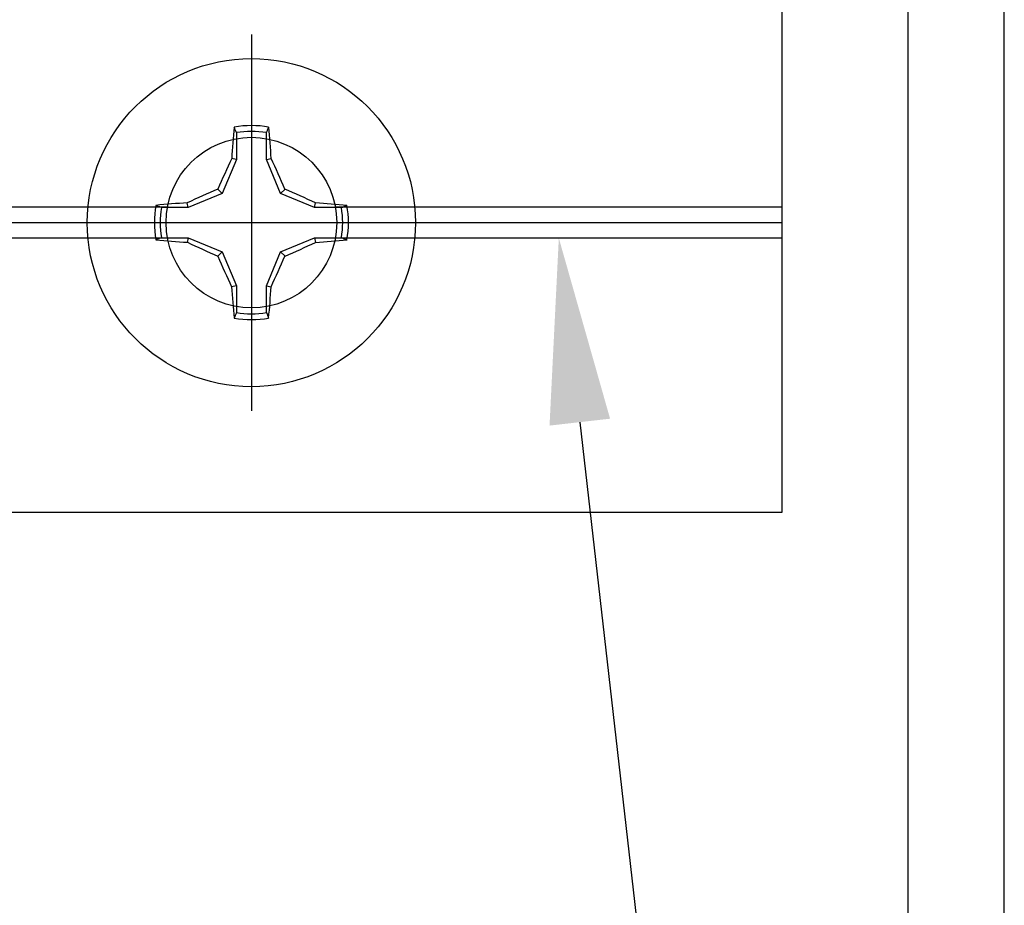
# Model space of a CAD drawing. Units: inches. Extents: x 0 to 10.7, y 0 to 12.4.
# Drawn here: x 8.7 to 10, y 6.2 to 7.3 of the extents above; entities that cross this region are included whole.
import ezdxf
from ezdxf import colors
from ezdxf.entities.mleader import LeaderData, LeaderLine
from ezdxf.math import Vec2, Vec3

# ---------------------------------------------------------------- set-up
doc = ezdxf.new("R2010")
doc.units = ezdxf.units.IN
doc.header["$MEASUREMENT"] = 0
doc.layers.add('Arcadia-Profile', color=5, linetype='Continuous')
doc.layers.add('Arcadia-Text', color=3, linetype='Continuous')
doc.styles.get("Standard").update_dxf_attribs({"font": 'ARIALN.TTF'})

# ---------------------------------------------------------------- blocks, each defined once
blk = doc.blocks.new('Clip OPG1999-16')
at = {"layer": 'Arcadia-Profile'}
for p, q in [((1.3873, -0.855), (0.1047, -0.855)), ((2.1835, -0.855), (1.6047, -0.855)), ((0.1065, -0.875), (1.3855, -0.875)), ((1.6065, -0.875), (2.1835, -0.875)), ((1.3873, -0.895), (0.1047, -0.895)), ((2.1835, -0.895), (1.6047, -0.895))]:
    blk.add_line(p, q, dxfattribs=at)
blk.add_lwpolyline([(-2.1915, -1.25), (2.1835, -1.25), (2.1835, 0), (-2.1915, 0)], close=True, dxfattribs=at)
blk.add_circle((1.496, -0.875), 0.1105, dxfattribs=at)
blk = doc.blocks.new('*U9')
at = {"layer": 'Arcadia-Profile'}
for p, q in [((0, 0.2438), (0, -0.2438)), ((-0.0195, 0.1166), (-0.0195, 0.0818)), ((0.0195, 0.0818), (0.0195, 0.1166)), ((-0.0195, 0.0818), (-0.0377, 0.0377)), ((-0.0195, 0.0818), (-0.0256, 0.083)), ((0.0195, 0.0818), (0.0256, 0.083)), ((0.0377, 0.0377), (0.0195, 0.0818)), ((-0.0377, 0.0377), (-0.0435, 0.0435)), ((0.0377, 0.0377), (0.0435, 0.0435)), ((-0.0818, 0.0195), (-0.083, 0.0256)), ((-0.0377, 0.0377), (-0.0818, 0.0195)), ((0.0818, 0.0195), (0.0377, 0.0377)), ((0.0818, 0.0195), (0.083, 0.0256)), ((-0.0818, 0.0195), (-0.1166, 0.0195)), ((0.1166, 0.0195), (0.0818, 0.0195)), ((-0.2438, 0), (0.2438, 0)), ((-0.1166, -0.0195), (-0.0818, -0.0195)), ((-0.0818, -0.0195), (-0.083, -0.0256)), ((-0.0818, -0.0195), (-0.0377, -0.0377)), ((0.0377, -0.0377), (0.0818, -0.0195)), ((0.0818, -0.0195), (0.083, -0.0256)), ((0.0818, -0.0195), (0.1166, -0.0195)), ((-0.0377, -0.0377), (-0.0435, -0.0435)), ((-0.0377, -0.0377), (-0.0195, -0.0818)), ((0.0195, -0.0818), (0.0377, -0.0377)), ((0.0377, -0.0377), (0.0435, -0.0435)), ((-0.0195, -0.0818), (-0.0256, -0.083)), ((-0.0195, -0.0818), (-0.0195, -0.1166)), ((0.0195, -0.0818), (0.0256, -0.083)), ((0.0195, -0.1166), (0.0195, -0.0818))]:
    blk.add_line(p, q, dxfattribs=at)
blk.add_circle((0, 0), 0.2125, dxfattribs=at)
for centre, radius, start, end in [((1.0499, 0.0175), 1.0774, 174.3417, 176.5149), ((0, 0), 0.1257, 79.7788, 100.2212), ((0, 0), 0.1182, 80.5244, 99.4756), ((-1.0521, 0.0173), 1.0797, 3.4874, 5.656), ((1.2016, -0.4962), 1.3569, 154.7335, 156.5666), ((-1.2026, -0.4966), 1.3581, 23.4342, 25.2658), ((0.4966, -1.2026), 1.3581, 113.4342, 115.2658), ((-0.4962, -1.2016), 1.3569, 64.7335, 66.5666), ((-0.0173, -1.0521), 1.0797, 93.4874, 95.656), ((0.0175, -1.0499), 1.0774, 84.3417, 86.5149), ((0, 0), 0.1257, 169.7788, 190.2212), ((0, 0), 0.1182, 170.5244, 189.4756), ((0, 0), 0.1182, 350.5244, 9.4756), ((0, 0), 0.1257, 349.7788, 10.2212), ((-0.0175, 1.0499), 1.0774, 264.3417, 266.5149), ((0.0173, 1.0521), 1.0797, 273.4874, 275.656), ((0.4962, 1.2016), 1.3569, 244.7335, 246.5666), ((-0.4966, 1.2026), 1.3581, 293.4342, 295.2658), ((1.2026, 0.4966), 1.3581, 203.4342, 205.2658), ((-1.2016, 0.4962), 1.3569, 334.7335, 336.5666), ((1.0521, -0.0173), 1.0797, 183.4874, 185.656), ((-1.0499, -0.0175), 1.0774, 354.3417, 356.5149), ((0, 0), 0.1257, 259.7788, 280.2212), ((0, 0), 0.1182, 260.5244, 279.4756)]:
    blk.add_arc(centre, radius, start, end, dxfattribs=at)
for points in [[(-0.0195, 0.1166), (-0.0204, 0.119), (-0.0214, 0.1214), (-0.0223, 0.1238)], [(0.1166, 0.0195), (0.119, 0.0204), (0.1214, 0.0214), (0.1238, 0.0223)], [(-0.1166, -0.0195), (-0.119, -0.0204), (-0.1214, -0.0214), (-0.1238, -0.0223)], [(0.0195, -0.1166), (0.0204, -0.119), (0.0214, -0.1214), (0.0223, -0.1238)]]:
    blk.add_open_spline(points, degree=3, dxfattribs=at)
for points in [[(0.0195, 0.1166), (0.02, 0.1179), (0.0205, 0.1191), (0.021, 0.1204), (0.0214, 0.1215), (0.0219, 0.1226), (0.0223, 0.1238)], [(-0.1166, 0.0195), (-0.1179, 0.02), (-0.1191, 0.0205), (-0.1204, 0.021), (-0.1215, 0.0214), (-0.1226, 0.0219), (-0.1238, 0.0223)], [(0.1166, -0.0195), (0.1179, -0.02), (0.1191, -0.0205), (0.1204, -0.021), (0.1215, -0.0214), (0.1226, -0.0219), (0.1238, -0.0223)], [(-0.0195, -0.1166), (-0.02, -0.1179), (-0.0205, -0.1191), (-0.021, -0.1204), (-0.0214, -0.1215), (-0.0219, -0.1226), (-0.0223, -0.1238)]]:
    blk.add_open_spline(points, degree=3, knots=[0.0008756129, 0.0008756129, 0.0008756129, 0.0008756129, 0.001117965, 0.001117965, 0.001117965, 0.0013312732, 0.0013312732, 0.0013312732, 0.0013312732], dxfattribs=at)

msp = doc.modelspace()

# ---------------------------------------------------------------- linework, layer by layer
at = {"layer": 'Arcadia-Profile'}
msp.add_lwpolyline([(5.19883, 7.93057), (9.89583, 7.93057), (9.89583, 6.01557), (9.92083, 6.01557), (9.92083, 5.93557), (9.85083, 5.93557, 1), (9.85083, 5.88557), (9.94083, 5.88557), (10.00376, 5.82264, 0.6681786), (10.02083, 5.82971), (10.02083, 8.04557, 0.4142136), (10.01083, 8.05557), (4.93083, 8.05557, 0.4142136)], format="xyb", dxfattribs=at)

# ---------------------------------------------------------------- block references
at = {"lineweight": -3}
msp.add_blockref('*U9', (9.04583, 7.05557), dxfattribs=at)
at = {"layer": 'Arcadia-Profile', "lineweight": -3}
msp.add_blockref('Clip OPG1999-16', (7.54983, 7.93057), dxfattribs=at)

# ---------------------------------------------------------------- leaders
at = {"layer": 'Arcadia-Text', "lineweight": -3}
ml = msp.add_multileader_mtext('Standard', dxfattribs=at)
ml.set_content('\\A1;OPG1999.16\\P(3)#12 x 1/2" FHSMS\\P(3)#12 x 1/2" PHSMS', color=256)
ml.set_leader_properties()
ml.build(insert=Vec2(0, 0))
ml.multileader.update_dxf_attribs({"dogleg_length": 0.1875, "arrow_head_size": 0.24})
ctx = ml.context
ctx.base_point, ctx.char_height, ctx.arrow_head_size, ctx.landing_gap_size, ctx.plane_origin = Vec3(7.06459, 5.36807), 0.1875, 0.24, 0.18, Vec3(7.29409, 2.23244)
ctx.text_align_type = 2
notes = []
notes.append((ctx, [(0, (1, 1, 0), (9.63404, 5.36807), (-1, 0), 0.1875, [(0, [(9.44392, 7.03557)], 0, [])])]))
ctx.mtext.insert, ctx.mtext.alignment, ctx.mtext.flow_direction = Vec3(9.26654, 5.48938), 3, 5
for ctx, leaders in notes:
    for number, flags, end, landing, length, lines in leaders:
        leader = LeaderData()
        leader.index, (leader.has_last_leader_line, leader.has_dogleg_vector, leader.attachment_direction) = number, flags
        leader.last_leader_point, leader.dogleg_vector, leader.dogleg_length = Vec3(end), Vec3(landing), length
        for number, points, colour, breaks in lines:
            line = LeaderLine()
            line.index, line.vertices, line.color, line.breaks = number, Vec3.list(points), colors.encode_raw_color(colour), breaks
            leader.lines.append(line)
        ctx.leaders.append(leader)

doc.saveas('drawing.dxf')
